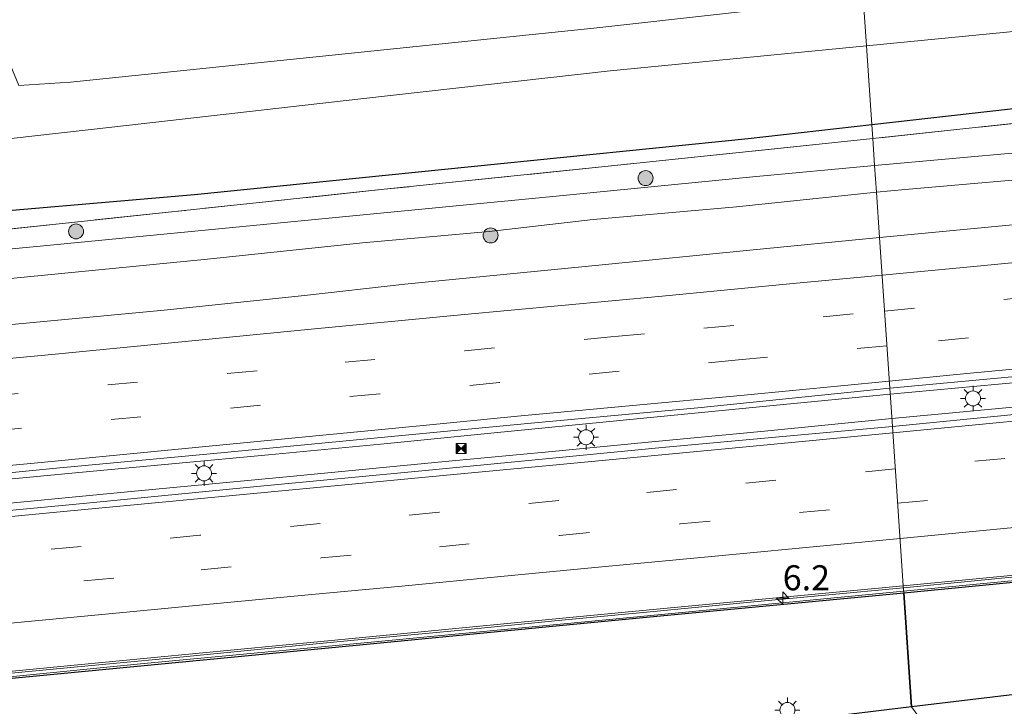
# Model space of a CAD drawing. Units: metres. Extents: x 140478 to 150001, y 456248 to 458977.
# Drawn here: x 144180 to 144279, y 457237 to 457306 of the extents above; entities that cross this region are included whole.
import ezdxf
from ezdxf.enums import TextEntityAlignment as Align

# ---------------------------------------------------------------- set-up
doc = ezdxf.new("R2010")
doc.units = ezdxf.units.M
doc.linetypes.add('IE-TERREINAFSCHEIDING', pattern=[10, 8, -2])
doc.linetypes.add('VW-3-9_STREEP', pattern=[12, 3, -9])
doc.layers.get('0').update_dxf_attribs({"lineweight": 25})
for name, color, linetype, lineweight in [('B-ME-AM-KILOMETR-S-B1', 7, 'Continuous', 18), ('B-ME-BV-GELEIDECONSTRUCTIE-BARRIER-L-B1', 213, 'BV-STEPBARRIER', 18), ('B-ME-BV-GELEIDECONSTRUCTIE-GELEIDERAIL-L-B1', 213, 'BV-GELEIDERAIL', 18), ('B-ME-GR-BOOM-GV-B6', 93, 'Continuous', 18), ('B-ME-GR-BOOM-S-B1', 93, 'Continuous', 18), ('B-ME-GW-KRUINLIJN-L-B1', 93, 'Continuous', 18), ('B-ME-GW-TEENLIJN-L-B1', 93, 'Continuous', 18), ('B-ME-IE-GRASLAND-GV-B6', 93, 'Continuous', 18), ('B-ME-IE-HULPGEOMETRIE-L-B1', 53, 'Continuous', 18), ('B-ME-IE-INRICHTINGSELEMENT-S-B1', 253, 'Continuous', 18), ('B-ME-IE-MEUBILAIR_WEGMEUBILAIR-LICHTMAST-S-B1', 8, 'Continuous', 18), ('B-ME-IE-TERREINAFSCHEIDING-RASTERHEKWERK-L-B1', 8, 'IE-TERREINAFSCHEIDING', 18), ('B-ME-KW-GELUIDSWERING-GV-B6', 8, 'Continuous', 18), ('B-ME-KW-SCHERM-L-B1', 8, 'Continuous', 18), ('B-ME-OG-WATER-GV-B6', 153, 'Continuous', 18), ('B-ME-VH-VERH_SOORT-BITUMEN-GV-B6', 8, 'IE-TERREINAFSCHEIDING-NATUURLIJK-HOUTWAL', 18), ('B-ME-VW-MARKERING-39STREEP-015-L-B1', 255, 'VW-3-9_STREEP', 18), ('B-ME-VW-MARKERING-STREEP-015-L-B1', 7, 'Continuous', 18)]:
    doc.layers.add(name, color=color, linetype=linetype, lineweight=lineweight)
doc.layers.add('B-ME-GR-BOS-GV-B6', color=10, linetype='Continuous')
doc.layers.add('B-ME-GW-INSTEEKWATERGANG-L-B1', color=10, linetype='Continuous')
doc.styles.add('NLCS-ISO', font='NLCS-ISO.TTF')
doc.linetypes.add('BV-GELEIDERAIL', pattern='A,10,-3,[108,NLCS.SHX,S=1,R=0,X=0,Y=0],-3', length=16)
doc.linetypes.add('BV-STEPBARRIER', pattern='A,1,-1,[16,NLCS.SHX,S=1,R=0,X=-1,Y=0],1', length=3)
doc.linetypes.add('IE-TERREINAFSCHEIDING-NATUURLIJK-HOUTWAL', pattern='A,7,-1.5,[67,NLCS.SHX,S=0.75,R=45,X=0,Y=0],-1.5,7,-1.5,[70,NLCS.SHX,S=0.75,R=0,X=0,Y=0],-1.5', length=20)

# ---------------------------------------------------------------- blocks, each defined once
blk = doc.blocks.new('hecto')
for p, q in [((0, 0.625), (-0.625, 0)), ((0, -0.625), (0, 0.625)), ((-0.625, 0), (0.625, 0)), ((0.625, 0), (0, -0.625))]:
    blk.add_line(p, q)
blk = doc.blocks.new('boom')
h = blk.add_hatch(color=256)
edge = h.paths.add_edge_path()
edge.add_arc((0, 0), 0.75, 0, 360)
blk.add_circle((0, 0), 0.75)
blk = doc.blocks.new('lantaarnpaal')
for p, q in [((0, 0.75), (0, 1.25)), ((-0.75, 0), (-1.25, 0)), ((-0.884, 0.884), (-0.53, 0.53)), ((0.53, 0.53), (0.884, 0.884)), ((0.75, 0), (1.25, 0)), ((-0.53, -0.53), (-0.884, -0.884)), ((0, -0.75), (0, -1.25)), ((0.53, -0.53), (0.884, -0.884))]:
    blk.add_line(p, q)
blk.add_circle((0, 0), 0.75)
blk = doc.blocks.new('camera')
h = blk.add_hatch(color=256)
h.paths.add_polyline_path([(0.5, 0.5), (-0.5, 0.5), (0, 0)])
h.paths.add_polyline_path([(0, 0), (-0.5, -0.5), (0.5, -0.5)])
for p, q in [((-0.5, 0.5), (0.5, -0.5)), ((0.5, 0.5), (-0.5, -0.5))]:
    blk.add_line(p, q)
blk.add_lwpolyline([(-0.5, 0.5), (0.5, 0.5), (0.5, -0.5), (-0.5, -0.5)], close=True)

msp = doc.modelspace()

# ---------------------------------------------------------------- linework, layer by layer
at = {"layer": 'B-ME-BV-GELEIDECONSTRUCTIE-BARRIER-L-B1'}
for points in [[(144268.5965, 457249.1049, 4.858), (144282.134, 457250.416, 4.862), (144291.568, 457251.329, 4.857), (144301.624, 457252.286, 4.857), (144310.815, 457253.159, 4.86), (144320.424, 457254.088, 4.859), (144330.291, 457255.016, 4.851), (144340.258, 457255.989, 4.862), (144349.749, 457256.89, 4.863), (144359.324, 457257.812, 4.867), (144368.917, 457258.725, 4.863), (144378.394, 457259.651, 4.874), (144388.129, 457260.606, 4.873), (144397.871, 457261.505, 4.86), (144406.9704, 457262.3838, 4.8624)], [(144175.518, 457240.177, 4.846), (144185.284, 457241.134, 4.847), (144195.224, 457242.067, 4.851), (144204.701, 457242.983, 4.847), (144214.345, 457243.915, 4.843), (144224.027, 457244.829, 4.837), (144234.077, 457245.821, 4.851), (144243.256, 457246.677, 4.849), (144252.939, 457247.614, 4.863), (144268.5965, 457249.1049, 4.858)]]:
    msp.add_polyline3d(points, dxfattribs=at)
at = {"layer": 'B-ME-BV-GELEIDECONSTRUCTIE-GELEIDERAIL-L-B1'}
for points in [[(144474.5319, 457288.3, 5.1458), (144454.6456, 457286.3897, 5.1535), (144437.429, 457284.656, 5.135), (144417.4157, 457282.7378, 5.1411), (144395.1229, 457280.5575, 5.1579), (144383.071, 457279.4003, 5.1764), (144369.7059, 457278.1464, 5.1579), (144349.7739, 457276.3074, 5.1271), (144335.1941, 457274.905, 5.104), (144321.9262, 457273.6448, 5.121), (144307.363, 457272.209, 5.065), (144294.073, 457270.934, 5.057), (144278.109, 457269.47, 5.045), (144267.2773, 457268.4569, 5.1199)], [(144267.444, 457266.016, 5.1864), (144279.918, 457267.2137, 5.1864), (144291.8588, 457268.4085, 5.2046), (144306.4414, 457269.7918, 5.2293), (144319.7533, 457271.0241, 5.2288), (144331.6804, 457272.1685, 5.2272), (144345.0242, 457273.4649, 5.2365), (144357.005, 457274.608, 5.139), (144379.5012, 457276.7722, 5.2149), (144391.507, 457277.8975, 5.2226), (144412.658, 457279.955, 5.187), (144433.935, 457281.989, 5.198), (144451.3215, 457283.6773, 5.2397), (144475.0689, 457285.9564, 5.2166)], [(144267.2773, 457268.4569, 5.1199), (144255.5559, 457267.3357, 5.0917), (144242.27, 457266.028, 5.124), (144227.672, 457264.585, 5.091), (144216.983, 457263.53, 5.089), (144205.072, 457262.393, 5.06), (144195.794, 457261.545, 5.073), (144186.484, 457260.667, 5.085), (144175.904, 457259.658, 5.058), (144158.596, 457258.022, 5.072), (144148.021, 457256.997, 5.077), (144129.413, 457255.166, 5.056), (144117.513, 457254.027, 5.067), (144105.5786, 457252.9086, 5.0787), (144094.9366, 457251.8915, 5.0892), (144082.974, 457250.724, 5.059), (144065.708, 457249.0596, 5.0875), (144057.7671, 457248.3142, 5.0875), (144039.18, 457246.491, 5.018), (144025.916, 457245.219, 5.031)], [(144014.462, 457241.783, 5.1121), (144038.3586, 457244.0969, 5.1098), (144050.299, 457245.1826, 5.1188), (144058.2735, 457245.9246, 5.1412), (144071.545, 457247.1879, 5.1341), (144080.8864, 457248.1009, 5.1359), (144090.1177, 457248.9733, 5.1453), (144099.3891, 457249.8638, 5.1191), (144116.6596, 457251.5366, 5.1378), (144127.297, 457252.531, 5.115), (144136.552, 457253.448, 5.12), (144156.5131, 457255.3349, 5.163), (144175.043, 457257.1505, 5.1317), (144190.9747, 457258.688, 5.161), (144206.87, 457260.183, 5.143), (144222.775, 457261.729, 5.149), (144233.465, 457262.731, 5.184), (144242.7489, 457263.6152, 5.1963), (144254.7121, 457264.77, 5.1881), (144267.444, 457266.016, 5.1864)]]:
    msp.add_polyline3d(points, dxfattribs=at)
at = {"layer": 'B-ME-GR-BOOM-GV-B6'}
for points in [[(144184.589, 457308.429, 4.594), (144190.103, 457307.171, 4.729), (144227.776, 457310.521, 4.038), (144264.128, 457314.581, 5.687), (144264.571, 457308.096, 2.227), (144237.639, 457305.077, 2.227), (144211.4545, 457302.37, 2.227), (144185.27, 457299.663, 2.227), (144180.106, 457299.357, 2.227), (144179.241, 457301.437, 2.227), (144176.559, 457326.896, 2.227), (144176.099, 457331.537, 2.227), (144177.196, 457335.611, 2.227), (144179.654, 457339.198, 2.227), (144183.675, 457339.553, 3.496), (144181.69, 457337.052, 3.799), (144180.735, 457334.047, 3.835), (144181.15, 457317.692, 4.708), (144182.109, 457311.993, 4.543), (144184.589, 457308.429, 4.594)], [(144297.009, 457298.965, 5.146), (144265.437, 457295.408, 5.15), (144264.897, 457303.316, 2.227), (144294.285, 457306.177, 2.227), (144323.673, 457309.038, 2.227), (144348.8617, 457311.602, 2.227), (144374.0503, 457314.166, 2.227), (144399.239, 457316.73, 2.227), (144423.5323, 457319.035, 2.227), (144447.8257, 457321.34, 2.227), (144472.119, 457323.645, 2.227)], [(144304.071, 457298.185, 5.323), (144265.53, 457294.039, 5.331), (144265.437, 457295.408, 5.15), (144297.009, 457298.965, 5.146), (144321.462, 457301.799, 5.1505), (144345.915, 457304.633, 5.155), (144368.1375, 457306.668, 5.1535), (144390.36, 457308.703, 5.152), (144413.2205, 457310.8165, 5.149), (144436.081, 457312.93, 5.146), (144470.164, 457315.911, 5.122)], [(144016.2275, 457278.5775, 2.209), (144041.64, 457280.86, 2.209), (144067.152, 457283.015, 2.209), (144092.664, 457285.17, 2.209), (144116.6067, 457287.5717, 2.215), (144140.5493, 457289.9733, 2.221), (144164.492, 457292.375, 2.227), (144189.415, 457295.19, 2.227), (144214.338, 457298.005, 2.227), (144239.261, 457300.82, 2.227), (144264.897, 457303.316, 2.227), (144265.437, 457295.408, 5.15), (144253.057, 457294.013, 5.152), (144225.376, 457291.2145, 5.164), (144197.695, 457288.416, 5.176), (144176.3, 457286.56, 5.1775), (144154.905, 457284.704, 5.179), (144125.7355, 457282.1005, 5.1925), (144096.566, 457279.497, 5.206), (144077.792, 457277.292, 5.233), (144054.3635, 457275.3195, 5.242), (144030.935, 457273.347, 5.251), (144010.0145, 457271.402, 5.2045)], [(144010.0145, 457271.402, 5.2045), (144030.935, 457273.347, 5.251), (144054.3635, 457275.3195, 5.242), (144077.792, 457277.292, 5.233), (144096.566, 457279.497, 5.206), (144125.7355, 457282.1005, 5.1925), (144154.905, 457284.704, 5.179), (144176.3, 457286.56, 5.1775), (144197.695, 457288.416, 5.176), (144225.376, 457291.2145, 5.164), (144253.057, 457294.013, 5.152), (144265.437, 457295.408, 5.15), (144265.53, 457294.039, 5.331), (144261.453, 457293.6, 5.332), (144239.057, 457291.28, 5.3455), (144216.661, 457288.96, 5.359), (144195.702, 457286.7397, 5.368), (144174.7429, 457284.5194, 5.377), (144151.1303, 457282.3178, 5.3334), (144127.5177, 457280.1162, 5.2899), (144096.672, 457277.389, 5.173), (144074.9715, 457275.4245, 5.2225), (144053.271, 457273.46, 5.272), (144016.476, 457270.013, 5.29)]]:
    msp.add_polyline3d(points, dxfattribs=at)
at = {"layer": 'B-ME-GR-BOS-GV-B6'}
for points in [[(144279.76, 457238.416, 4.561), (144269.415, 457237.187, 4.35), (144268.633, 457248.609, 4.008), (144291.545, 457250.813, 4.003)], [(144001.901, 457223.021, 3.898), (144030.5104, 457225.8021, 4.1009), (144031.3936, 457225.8879, 4.1009), (144039.017, 457226.629, 3.907), (144060.261, 457228.609, 3.914), (144088.952, 457231.369, 3.932), (144118.079, 457234.149, 3.933), (144138.559, 457236.17, 3.935), (144156.443, 457237.843, 3.928), (144185.355, 457240.637, 3.934), (144214.552, 457243.421, 3.928), (144234.209, 457245.317, 3.912), (144243.245, 457246.188, 3.934), (144268.633, 457248.609, 4.008), (144269.415, 457237.187, 4.35), (144263.109, 457236.438, 4.222), (144235.698, 457233.702, 4.2415), (144208.287, 457230.966, 4.261), (144180.876, 457228.23, 4.2805), (144153.465, 457225.494, 4.3), (144126.054, 457222.758, 4.3195), (144098.643, 457220.022, 4.339)]]:
    msp.add_polyline3d(points, dxfattribs=at)
at = {"layer": 'B-ME-GW-INSTEEKWATERGANG-L-B1'}
for points in [[(144628.974, 457329.912, 5.287), (144604.623, 457327.581, 5.253), (144576.95, 457325.038, 5.232), (144539.154, 457321.625, 5.202), (144501.508, 457318.057, 5.208), (144470.164, 457315.911, 5.122), (144436.081, 457312.93, 5.146), (144413.2205, 457310.8165, 5.149), (144390.36, 457308.703, 5.152), (144368.1375, 457306.668, 5.1535), (144345.915, 457304.633, 5.155), (144321.462, 457301.799, 5.1505), (144297.009, 457298.965, 5.146), (144265.437, 457295.408, 5.15)], [(144265.437, 457295.408, 5.15), (144253.057, 457294.013, 5.152), (144225.376, 457291.2145, 5.164), (144197.695, 457288.416, 5.176), (144176.3, 457286.56, 5.1775), (144154.905, 457284.704, 5.179), (144125.7355, 457282.1005, 5.1925), (144096.566, 457279.497, 5.206), (144077.792, 457277.292, 5.233), (144054.3635, 457275.3195, 5.242), (144030.935, 457273.347, 5.251), (144010.0145, 457271.402, 5.2045), (143989.094, 457269.457, 5.158), (143967.456, 457267.545, 5.1535), (143945.818, 457265.633, 5.149), (143907.937, 457261.637, 5.158), (143897.509, 457260.537, 5.156)]]:
    msp.add_polyline3d(points, dxfattribs=at)
at = {"layer": 'B-ME-GW-KRUINLIJN-L-B1'}
for points in [[(144629.313, 457326.483, 5.233), (144596.118, 457323.375, 5.215), (144574.422, 457321.2975, 5.2225), (144552.726, 457319.22, 5.23), (144520.396, 457316.2489, 5.0615), (144496.7855, 457313.9499, 5.1383), (144473.175, 457311.651, 5.215), (144450.0828, 457309.3463, 5.157), (144426.9907, 457307.0416, 5.0989), (144402.6978, 457304.6561, 5.0707), (144378.4049, 457302.2705, 5.0424), (144360.1461, 457300.7307, 5.0552), (144352.429, 457300.0412, 4.973), (144346.1512, 457299.2477, 4.9563), (144339.5638, 457298.3833, 5.0187), (144317.265, 457295.986, 4.918), (144296.708, 457294.0948, 5.014), (144280.5953, 457292.6879, 4.9612), (144265.715, 457291.339, 5.201)], [(144265.715, 457291.339, 5.201), (144253.55, 457290.192, 5.2), (144233.5292, 457288.2529, 5.1794), (144213.5085, 457286.3138, 5.1588), (144182.5628, 457283.2966, 5.0924), (144160.2381, 457281.1567, 5.0181), (144137.9134, 457279.0167, 4.9437), (144098.4985, 457275.489, 4.9924), (144077.8035, 457273.4223, 5.0318), (144057.1085, 457271.3557, 5.0712), (144037.1262, 457269.5443, 5.1244), (144017.1439, 457267.7328, 5.1777), (143996.9066, 457265.7664, 5.2656), (143976.6693, 457263.7999, 5.3535), (143938.5301, 457260.2973, 5.3212), (143918.1725, 457258.3266, 5.3706), (143897.815, 457256.356, 5.42)]]:
    msp.add_polyline3d(points, dxfattribs=at)
at = {"layer": 'B-ME-GW-TEENLIJN-L-B1'}
for points in [[(144265.897, 457288.672, 3.831), (144268.761, 457288.948, 3.838), (144282.171, 457290.096, 3.901), (144292.003, 457291.0353, 3.9606), (144300.682, 457291.791, 3.752), (144315.442, 457293.4, 3.758), (144333.623, 457295.084, 3.863), (144347.469, 457296.616, 3.95)], [(144024.4709, 457265.3563, 3.7733), (144040.7392, 457266.7205, 3.7865), (144058.351, 457268.5506, 3.7746), (144071.2181, 457269.8074, 3.7212), (144086.1192, 457271.1286, 3.794), (144099.9234, 457272.5277, 3.7876), (144113.3175, 457273.8594, 3.7389), (144127.5048, 457275.1129, 3.693), (144140.261, 457276.321, 3.75), (144155.4763, 457277.88, 3.7898), (144170.2909, 457279.1831, 3.7124), (144182.35, 457280.32, 3.759), (144198.99, 457281.979, 3.728), (144214.503, 457283.611, 3.8235), (144227.173, 457284.733, 3.724), (144237.552, 457285.942, 3.79), (144251.9079, 457287.2068, 3.761), (144265.897, 457288.672, 3.831)]]:
    msp.add_polyline3d(points, dxfattribs=at)
at = {"layer": 'B-ME-IE-GRASLAND-GV-B6'}
for points in [[(144280.5953, 457292.6879, 4.9612), (144265.715, 457291.339, 5.201), (144265.53, 457294.039, 5.331), (144304.071, 457298.185, 5.323), (144332.4415, 457301.116, 5.3125), (144360.812, 457304.047, 5.302), (144381.7285, 457306.008, 5.281), (144402.645, 457307.969, 5.26), (144442.297, 457311.432, 5.257), (144472.157, 457314.204, 5.254)], [(144016.476, 457270.013, 5.29), (144053.271, 457273.46, 5.272), (144074.9715, 457275.4245, 5.2225), (144096.672, 457277.389, 5.173), (144127.5177, 457280.1162, 5.2899), (144151.1303, 457282.3178, 5.3334), (144174.7429, 457284.5194, 5.377), (144195.702, 457286.7397, 5.368), (144216.661, 457288.96, 5.359), (144239.057, 457291.28, 5.3455), (144261.453, 457293.6, 5.332), (144265.53, 457294.039, 5.331), (144265.715, 457291.339, 5.201), (144253.55, 457290.192, 5.2), (144233.5292, 457288.2529, 5.1794), (144213.5085, 457286.3138, 5.1588), (144182.5628, 457283.2966, 5.0924), (144160.2381, 457281.1567, 5.0181), (144137.9134, 457279.0167, 4.9437), (144098.4985, 457275.489, 4.9924), (144077.8035, 457273.4223, 5.0318), (144057.1085, 457271.3557, 5.0712), (144037.1262, 457269.5443, 5.1244), (144017.1439, 457267.7328, 5.1777)], [(144282.171, 457290.096, 3.901), (144268.761, 457288.948, 3.838), (144265.897, 457288.672, 3.831), (144265.715, 457291.339, 5.201), (144280.5953, 457292.6879, 4.9612)], [(144160.2381, 457281.1567, 5.0181), (144182.5628, 457283.2966, 5.0924), (144213.5085, 457286.3138, 5.1588), (144233.5292, 457288.2529, 5.1794), (144253.55, 457290.192, 5.2), (144265.715, 457291.339, 5.201), (144265.897, 457288.672, 3.831), (144251.9079, 457287.2068, 3.761), (144237.552, 457285.942, 3.79), (144227.173, 457284.733, 3.724), (144214.503, 457283.611, 3.8235), (144198.99, 457281.979, 3.728), (144182.35, 457280.32, 3.759), (144170.2909, 457279.1831, 3.7124)], [(144281.9682, 457285.6309, 4.0109), (144266.206, 457284.1357, 4.0373), (144265.897, 457288.672, 3.831), (144268.761, 457288.948, 3.838), (144282.171, 457290.096, 3.901)], [(144170.2909, 457279.1831, 3.7124), (144182.35, 457280.32, 3.759), (144198.99, 457281.979, 3.728), (144214.503, 457283.611, 3.8235), (144227.173, 457284.733, 3.724), (144237.552, 457285.942, 3.79), (144251.9079, 457287.2068, 3.761), (144265.897, 457288.672, 3.831), (144266.206, 457284.1357, 4.0373), (144253.251, 457282.8783, 4.0451), (144238.4626, 457281.3881, 4.0293), (144218.7135, 457279.4729, 4.0261), (144208.6741, 457278.327, 4.0234), (144194.6458, 457276.8739, 4.0195), (144165.1972, 457274.1004, 4.0041)], [(144290.1747, 457267.4561, 4.4345), (144267.497, 457265.24, 4.4358), (144267.2366, 457269.0524, 4.4093), (144282.3261, 457270.4555, 4.4346), (144301.7078, 457272.2808, 4.405), (144324.9189, 457274.4873, 4.4241), (144343.957, 457276.2921, 4.4241), (144368.3903, 457278.5987, 4.4447), (144393.5746, 457281.0513, 4.4334), (144423.169, 457283.9068, 4.4301), (144455.9945, 457287.1098, 4.4578), (144472.8623, 457288.7572, 4.4532)], [(144170.7125, 457259.7753, 4.4016), (144183.4976, 457261.0351, 4.4016), (144199.6133, 457262.5318, 4.4016), (144216.685, 457264.1685, 4.411), (144231.347, 457265.5537, 4.4293), (144248.038, 457267.1142, 4.4079), (144267.2366, 457269.0524, 4.4093), (144267.497, 457265.24, 4.4358), (144244.469, 457263.1306, 4.4243), (144220.7956, 457260.8252, 4.4436), (144203.9032, 457259.2272, 4.4483), (144186.534, 457257.515, 4.4169), (144169.254, 457255.8913, 4.396)], [(144274.998, 457230.462, 4.324), (144273.06, 457230.273, 4.336), (144273.3533, 457231.8373, 4.336), (144269.415, 457237.187, 4.35), (144279.76, 457238.416, 4.561), (144280.195, 457231.791, 4.321), (144274.929, 457231.217, 4.321), (144274.998, 457230.462, 4.324)]]:
    msp.add_polyline3d(points, dxfattribs=at)
at = {"layer": 'B-ME-IE-HULPGEOMETRIE-L-B1'}
msp.add_polyline3d([(144261.925, 457346.844, 6.584), (144264.128, 457314.581, 5.687), (144264.571, 457308.096, 2.227), (144264.897, 457303.316, 2.227), (144265.437, 457295.408, 5.15), (144265.53, 457294.039, 5.331), (144265.715, 457291.339, 5.201), (144265.897, 457288.672, 3.831), (144266.206, 457284.1357, 4.0373), (144267.2366, 457269.0524, 4.4093), (144267.497, 457265.24, 4.4358), (144268.582, 457249.301, 4.009), (144268.633, 457248.609, 4.008), (144269.415, 457237.187, 4.35), (144273.3533, 457231.8373, 4.336), (144273.06, 457230.273, 4.336), (144276.979, 457208.599, 4.363), (144271.6322, 457204.6691, 4.3343), (144272.558, 457191.107, 4.252)], dxfattribs=at)
at = {"layer": 'B-ME-IE-TERREINAFSCHEIDING-RASTERHEKWERK-L-B1'}
for points in [[(144629.153, 457328.104, 5.339), (144610.517, 457326.45, 5.322), (144573.307, 457323.042, 5.412), (144550.9375, 457321.022, 5.4365), (144528.568, 457319.002, 5.461), (144500.3625, 457316.603, 5.3575), (144472.157, 457314.204, 5.254), (144442.297, 457311.432, 5.257), (144402.645, 457307.969, 5.26), (144381.7285, 457306.008, 5.281), (144360.812, 457304.047, 5.302), (144332.4415, 457301.116, 5.3125), (144304.071, 457298.185, 5.323), (144265.53, 457294.039, 5.331)], [(144265.53, 457294.039, 5.331), (144261.453, 457293.6, 5.332), (144239.057, 457291.28, 5.3455), (144216.661, 457288.96, 5.359), (144195.702, 457286.7397, 5.368), (144174.7429, 457284.5194, 5.377), (144151.1303, 457282.3178, 5.3334), (144127.5177, 457280.1162, 5.2899), (144096.672, 457277.389, 5.173), (144074.9715, 457275.4245, 5.2225), (144053.271, 457273.46, 5.272), (144016.476, 457270.013, 5.29), (143980.628, 457266.851, 5.344), (143949.764, 457263.887, 5.389), (143920.682, 457260.851, 5.389), (143897.66, 457258.479, 5.389)]]:
    msp.add_polyline3d(points, dxfattribs=at)
at = {"layer": 'B-ME-KW-GELUIDSWERING-GV-B6'}
for points in [[(144417.363, 457262.908, 4.009), (144407.8583, 457261.999, 4.1669), (144407.1171, 457261.9281, 4.1669), (144378.656, 457259.206, 4.025), (144349.573, 457256.404, 4.012), (144330.638, 457254.573, 4.012), (144310.876, 457252.661, 4.005), (144291.545, 457250.813, 4.003), (144268.633, 457248.609, 4.008), (144268.582, 457249.301, 4.009), (144291.494, 457251.505, 4.005), (144310.825, 457253.353, 4.007), (144330.588, 457255.265, 4.014), (144349.522, 457257.096, 4.014), (144378.606, 457259.898, 4.027), (144406.8994, 457262.6041, 4.0153), (144406.995, 457262.3059, 4.0822), (144407.9272, 457262.3738, 4.0866), (144407.9886, 457262.7083, 4.0149), (144417.312, 457263.6, 4.011), (144436.842, 457265.464, 4.022), (144455.656, 457267.268, 4.023), (144484.783, 457270.023, 4.025)], [(144156.392, 457238.535, 3.92), (144185.305, 457241.329, 3.926), (144214.501, 457244.112, 3.92), (144234.159, 457246.009, 3.904), (144243.194, 457246.88, 3.926), (144268.582, 457249.301, 4.009), (144268.633, 457248.609, 4.008), (144243.245, 457246.188, 3.934), (144234.209, 457245.317, 3.912), (144214.552, 457243.421, 3.928), (144185.355, 457240.637, 3.934), (144156.443, 457237.843, 3.928)]]:
    msp.add_polyline3d(points, dxfattribs=at)
at = {"layer": 'B-ME-KW-SCHERM-L-B1'}
for points in [[(144633.5315, 457283.7901, 15.199), (144602.5815, 457280.802, 15.1965), (144578.44, 457278.47, 15.195), (144554.3285, 457276.159, 15.1935), (144530.217, 457273.848, 15.192), (144506.072, 457271.5145, 15.1865), (144481.927, 457269.181, 15.181), (144457.7535, 457266.8665, 15.1785), (144433.58, 457264.552, 15.176), (144408.0257, 457262.2301, 15.1707), (144385.364, 457260.171, 15.166), (144361.2315, 457257.748, 15.162), (144337.099, 457255.325, 15.158), (144312.963, 457253.0015, 15.156), (144288.827, 457250.678, 15.154), (144268.6225, 457248.7511, 15.155)], [(144268.6225, 457248.7511, 15.155), (144240.551, 457246.065, 15.156), (144216.4105, 457243.7715, 15.145), (144192.27, 457241.478, 15.134), (144168.093, 457239.1, 15.136), (144143.916, 457236.722, 15.138), (144119.8405, 457234.4285, 15.141), (144095.765, 457232.135, 15.144), (144071.5935, 457229.8205, 15.124), (144047.422, 457227.506, 15.104), (144031.5371, 457225.9809, 15.0974), (143999.177, 457222.874, 15.084), (143975.0485, 457220.6205, 15.0875), (143950.92, 457218.367, 15.091), (143939.2245, 457217.3581, 15.093), (143915.3728, 457215.0454, 15.098), (143900.9315, 457213.795, 15.099)]]:
    msp.add_polyline3d(points, dxfattribs=at)
at = {"layer": 'B-ME-OG-WATER-GV-B6'}
for points in [[(144294.285, 457306.177, 2.227), (144264.897, 457303.316, 2.227), (144264.571, 457308.096, 2.227), (144293.476, 457311.336, 2.227), (144318.3907, 457313.792, 2.227), (144343.3055, 457316.248, 2.227), (144368.2202, 457318.704, 2.227), (144393.135, 457321.16, 2.227), (144419.002, 457323.589, 2.227), (144444.869, 457326.018, 2.227), (144470.736, 457328.447, 2.227)], [(144179.241, 457301.437, 2.227), (144180.106, 457299.357, 2.227), (144185.27, 457299.663, 2.227), (144211.4545, 457302.37, 2.227), (144237.639, 457305.077, 2.227), (144264.571, 457308.096, 2.227), (144264.897, 457303.316, 2.227), (144239.261, 457300.82, 2.227), (144214.338, 457298.005, 2.227), (144189.415, 457295.19, 2.227), (144164.492, 457292.375, 2.227), (144140.5493, 457289.9733, 2.221), (144116.6067, 457287.5717, 2.215), (144092.664, 457285.17, 2.209), (144067.152, 457283.015, 2.209), (144041.64, 457280.86, 2.209), (144016.2275, 457278.5775, 2.209)]]:
    msp.add_polyline3d(points, dxfattribs=at)
at = {"layer": 'B-ME-VH-VERH_SOORT-BITUMEN-GV-B6'}
for points in [[(144282.3261, 457270.4555, 4.4346), (144267.2366, 457269.0524, 4.4093), (144266.206, 457284.1357, 4.0373), (144281.9682, 457285.6309, 4.0109), (144299.374, 457287.1121, 4.0109), (144316.6054, 457288.5858, 4.0759), (144332.7205, 457290.1265, 4.0726), (144353.9782, 457292.1751, 4.0875), (144376.4143, 457294.3326, 4.1056), (144401.7823, 457296.7847, 4.0809), (144429.7497, 457299.4079, 4.1219), (144449.1356, 457301.314, 4.048), (144469.6131, 457303.2223, 4.055)], [(144291.494, 457251.505, 4.005), (144268.582, 457249.301, 4.009), (144267.497, 457265.24, 4.4358), (144290.1747, 457267.4561, 4.4345), (144323.8577, 457270.6888, 4.4708), (144360.1763, 457274.2488, 4.4722), (144396.5648, 457277.7152, 4.4894), (144427.567, 457280.682, 4.445), (144456.0808, 457283.4759, 4.4651), (144479.9798, 457285.7254, 4.4836)], [(144165.1972, 457274.1004, 4.0041), (144194.6458, 457276.8739, 4.0195), (144208.6741, 457278.327, 4.0234), (144218.7135, 457279.4729, 4.0261), (144238.4626, 457281.3881, 4.0293), (144253.251, 457282.8783, 4.0451), (144266.206, 457284.1357, 4.0373), (144267.2366, 457269.0524, 4.4093), (144248.038, 457267.1142, 4.4079), (144231.347, 457265.5537, 4.4293), (144216.685, 457264.1685, 4.411), (144199.6133, 457262.5318, 4.4016), (144183.4976, 457261.0351, 4.4016), (144170.7125, 457259.7753, 4.4016)], [(144169.254, 457255.8913, 4.396), (144186.534, 457257.515, 4.4169), (144203.9032, 457259.2272, 4.4483), (144220.7956, 457260.8252, 4.4436), (144244.469, 457263.1306, 4.4243), (144267.497, 457265.24, 4.4358), (144268.582, 457249.301, 4.009), (144243.194, 457246.88, 3.926), (144234.159, 457246.009, 3.904), (144214.501, 457244.112, 3.92), (144185.305, 457241.329, 3.926), (144156.392, 457238.535, 3.92)]]:
    msp.add_polyline3d(points, dxfattribs=at)
at = {"layer": 'B-ME-VW-MARKERING-39STREEP-015-L-B1'}
for points in [[(144266.7083, 457276.784, 4.2341), (144283.857, 457278.4581, 4.232), (144295.82, 457279.577, 4.2428), (144307.7852, 457280.7442, 4.2379), (144319.756, 457281.862, 4.206), (144331.723, 457283.017, 4.243), (144343.708, 457284.158, 4.244), (144355.653, 457285.3, 4.266), (144367.643, 457286.444, 4.253), (144379.61, 457287.612, 4.283), (144391.557, 457288.741, 4.303), (144403.533, 457289.883, 4.288), (144415.51, 457291.042, 4.274), (144427.497, 457292.208, 4.28), (144454.464, 457294.818, 4.3041), (144475.3543, 457296.8286, 4.2956)], [(144466.5118, 457292.4581, 4.362), (144454.5239, 457291.3153, 4.3835), (144430.6314, 457289.0077, 4.3571), (144406.739, 457286.7, 4.3307), (144394.7334, 457285.5472, 4.3755), (144382.8225, 457284.4087, 4.3773), (144370.7842, 457283.3013, 4.3848), (144358.8157, 457282.1306, 4.3281), (144322.8901, 457278.69, 4.3515), (144310.9827, 457277.5274, 4.3421), (144298.9952, 457276.382, 4.319), (144287.0405, 457275.2523, 4.3067), (144266.946, 457273.306, 4.3067)], [(144469.1775, 457280.3531, 4.374), (144460.0445, 457279.4851, 4.472), (144445.2551, 457278.0667, 4.4208), (144421.5514, 457275.7698, 4.407), (144409.6728, 457274.617, 4.354), (144397.765, 457273.451, 4.399), (144385.833, 457272.297, 4.367), (144373.93, 457271.155, 4.343), (144361.741, 457269.983, 4.349), (144350.093, 457268.878, 4.347), (144338.229, 457267.767, 4.374), (144326.434, 457266.638, 4.354), (144314.58, 457265.496, 4.323), (144267.7864, 457260.9879, 4.305)], [(143898.8996, 457241.6285, 4.222), (143917.416, 457243.404, 4.2109), (143929.3975, 457244.5635, 4.2289), (143941.3596, 457245.7139, 4.2182), (143953.3249, 457246.8727, 4.2481), (143965.2955, 457247.9953, 4.25), (143977.2502, 457249.1227, 4.2345), (143989.2094, 457250.2765, 4.2148), (144001.181, 457251.408, 4.2351), (144009.4105, 457252.212, 4.218), (144021.4326, 457253.3339, 4.2159), (144033.5137, 457254.5193, 4.2153), (144045.4973, 457255.6717, 4.2153), (144057.6221, 457256.8381, 4.2425), (144069.4844, 457257.9795, 4.2153), (144105.2313, 457261.4082, 4.2606), (144129.1752, 457263.687, 4.2604), (144153.119, 457265.9659, 4.2602), (144177.0629, 457268.2447, 4.26), (144212.746, 457271.658, 4.2581), (144224.721, 457272.81, 4.2682), (144239.725, 457274.229, 4.2598), (144248.64, 457275.061, 4.2757), (144266.7083, 457276.784, 4.2341)], [(144268.0205, 457257.55, 4.3), (144291.21, 457259.8, 4.29), (144303, 457260.93, 4.301), (144315, 457262.08, 4.31), (144326.83, 457263.2, 4.32), (144338.7, 457264.36, 4.32), (144350.68, 457265.48, 4.322), (144362.91, 457266.65, 4.321), (144374.44, 457267.77, 4.32), (144386.27, 457268.9, 4.329), (144398.11, 457270.01, 4.33), (144410.16, 457271.19, 4.32), (144421.94, 457272.33, 4.32), (144436.72, 457273.75, 4.32), (144448.59, 457274.86, 4.32), (144460.38, 457275.99, 4.33), (144472.19, 457277.13, 4.328)], [(144266.946, 457273.306, 4.3067), (144252.104, 457271.892, 4.3298), (144240.158, 457270.76, 4.3544), (144228.206, 457269.616, 4.338), (144216.217, 457268.5108, 4.346), (144180.365, 457265.0525, 4.3191), (144156.4414, 457262.7728, 4.3265), (144132.5177, 457260.4931, 4.334), (144120.3996, 457259.3344, 4.317), (144090.5502, 457256.4924, 4.2995), (144060.7008, 457253.6505, 4.282), (144036.8249, 457251.3317, 4.3), (144009.862, 457248.722, 4.357), (143997.9711, 457247.6209, 4.3153), (143985.9487, 457246.446, 4.3028), (143974.9928, 457245.4054, 4.3496), (143962.7906, 457244.2535, 4.3397), (143950.967, 457243.1176, 4.308), (143938.7205, 457241.9592, 4.3179), (143926.6776, 457240.8013, 4.304), (143914.626, 457239.622, 4.2826), (143899.1521, 457238.1453, 4.2858)], [(144267.7864, 457260.9879, 4.305), (144245.914, 457258.92, 4.363), (144234.1277, 457257.8243, 4.3657), (144222.148, 457256.662, 4.374), (144210.269, 457255.515, 4.355), (144198.225, 457254.357, 4.335), (144186.328, 457253.233, 4.302), (144174.544, 457252.118, 4.319), (144162.624, 457250.942, 4.297), (144150.806, 457249.802, 4.284), (144138.843, 457248.655, 4.301), (144126.931, 457247.539, 4.29), (144115.029, 457246.4404, 4.2844), (144103.1328, 457245.2813, 4.2946), (144091.3221, 457244.1133, 4.3074), (144079.4542, 457242.9935, 4.2966), (144067.63, 457241.8731, 4.324), (144043.7339, 457239.6073, 4.298), (144019.9293, 457237.2965, 4.326)], [(144029.29, 457234.74, 4.26), (144041.11, 457235.84, 4.27), (144053.15, 457237.02, 4.27), (144064.99, 457238.15, 4.28), (144076.87, 457239.27, 4.28), (144088.74, 457240.42, 4.26), (144100.65, 457241.55, 4.26), (144112.54, 457242.7, 4.27), (144124.41, 457243.82, 4.27), (144136.27, 457244.96, 4.27), (144137.88, 457245.1, 4.27), (144139.02, 457245.22, 4.281), (144150.93, 457246.35, 4.27), (144162.8, 457247.48, 4.28), (144174.84, 457248.67, 4.27), (144186.62, 457249.79, 4.28), (144198.35, 457250.89, 4.29), (144210.37, 457252.08, 4.29), (144222.18, 457253.2, 4.29), (144234.21, 457254.34, 4.3), (144246.27, 457255.48, 4.3), (144268.0205, 457257.55, 4.3)]]:
    msp.add_polyline3d(points, dxfattribs=at)
at = {"layer": 'B-ME-VW-MARKERING-STREEP-015-L-B1'}
for points in [[(144267.1888, 457269.7521, 4.391), (144274.9361, 457270.5205, 4.4351), (144301.6102, 457273.0499, 4.3964), (144327.0585, 457275.4824, 4.4297), (144348.2247, 457277.5331, 4.4129), (144370.547, 457279.667, 4.395), (144391.3538, 457281.6561, 4.4316), (144403.236, 457282.782, 4.373), (144415.702, 457283.99, 4.405), (144428.869, 457285.271, 4.45), (144442.806, 457286.579, 4.368), (144455.033, 457287.787, 4.415), (144463.779, 457288.595, 4.403), (144482.865, 457290.438, 4.4413), (144501.3385, 457292.2295, 4.4469), (144519.5293, 457293.9633, 4.4568), (144535.3532, 457295.5008, 4.4449), (144549.3126, 457296.8146, 4.4489), (144563.002, 457298.101, 4.4215), (144579.348, 457299.675, 4.412), (144592.406, 457300.927, 4.44), (144606.35, 457302.246, 4.4466), (144619.842, 457303.57, 4.4448), (144631.467, 457304.678, 4.417)], [(144482.831, 457301.102, 4.111), (144462.4299, 457299.1618, 4.1678), (144450.9783, 457298.0793, 4.1721), (144437.2342, 457296.7554, 4.1521), (144424.6634, 457295.5442, 4.1435), (144412.328, 457294.3708, 4.1478), (144399.9716, 457293.1762, 4.1846), (144386.2913, 457291.8497, 4.1899), (144373.2601, 457290.5987, 4.1758), (144361.4761, 457289.4914, 4.1512), (144349.3542, 457288.3184, 4.197), (144337.122, 457287.1471, 4.1846), (144325.47, 457286.032, 4.118), (144316.1519, 457285.1414, 4.1672), (144306.725, 457284.222, 4.11), (144295.394, 457283.138, 4.1669), (144285.992, 457282.235, 4.095), (144275.645, 457281.247, 4.1718), (144266.4634, 457280.369, 4.1257)], [(144631.9724, 457299.5782, 4.482), (144611.74, 457297.658, 4.4965), (144596.0083, 457296.1494, 4.4947), (144583.344, 457294.899, 4.485), (144564.709, 457293.117, 4.503), (144550.588, 457291.752, 4.511), (144535.673, 457290.308, 4.474), (144521.166, 457288.932, 4.462), (144502.3764, 457287.1817, 4.5215), (144494.0003, 457286.357, 4.5467), (144477.305, 457284.747, 4.492), (144457.5486, 457282.8536, 4.508), (144446.4434, 457281.8125, 4.482), (144433.4641, 457280.5535, 4.4734), (144419.2824, 457279.1871, 4.4877), (144399.9063, 457277.3092, 4.4705), (144386.2896, 457275.9955, 4.4916), (144373.828, 457274.785, 4.476), (144364.527, 457273.884, 4.47), (144347.979, 457272.322, 4.487), (144327.651, 457270.399, 4.483), (144310.8396, 457268.7686, 4.4477), (144290.309, 457266.812, 4.422), (144267.5398, 457264.612, 4.4358)], [(144268.2605, 457254.0238, 4.22), (144294.57, 457256.57, 4.21), (144314.27, 457258.45, 4.21), (144337.71, 457260.76, 4.24), (144352.85, 457262.15, 4.24), (144372.28, 457264.03, 4.24), (144388.48, 457265.55, 4.239), (144411.03, 457267.75, 4.241), (144422.93, 457268.88, 4.231), (144436.95, 457270.21, 4.23), (144450.58, 457271.51, 4.23), (144470.66, 457273.44, 4.23), (144490.53, 457275.38, 4.24), (144508.52, 457277.1, 4.25), (144527.63, 457278.91, 4.24), (144537.15, 457279.82, 4.25), (144547.59, 457280.83, 4.24), (144566.16, 457282.62, 4.25), (144585.7, 457284.52, 4.25), (144604.62, 457286.33, 4.26), (144623.88, 457288.17, 4.27), (144633.0221, 457289.0449, 4.27)], [(144266.4634, 457280.369, 4.1257), (144257.215, 457279.501, 4.051), (144244.465, 457278.276, 4.1421), (144224.339, 457276.396, 4.1471), (144209.352, 457274.952, 4.1652), (144199.498, 457273.99, 4.1442), (144183.402, 457272.442, 4.1442), (144174.123, 457271.552, 4.1442), (144161.436, 457270.332, 4.1486), (144150.095, 457269.253, 4.1486), (144129.082, 457267.264, 4.1486), (144120.737, 457266.448, 4.1486), (144112.714, 457265.684, 4.1486), (144104.1814, 457264.8723, 4.1486), (144094.838, 457263.98, 4.0654), (144085.6573, 457263.1181, 4.1213), (144075.1665, 457262.1085, 4.1087), (144065.3572, 457261.1829, 4.0935), (144058.1982, 457260.491, 4.0859), (144049.602, 457259.643, 4.06), (144039.224, 457258.663, 4.084), (144028.567, 457257.633, 4.081)], [(144017.6035, 457245.9026, 4.3597), (144038.399, 457247.869, 4.3335), (144053.174, 457249.304, 4.3672), (144066.556, 457250.582, 4.3969), (144078.853, 457251.779, 4.3731), (144092.208, 457253.037, 4.387), (144105.186, 457254.265, 4.3989), (144118.571, 457255.552, 4.4079), (144130.605, 457256.703, 4.3891), (144144.841, 457258.061, 4.4037), (144158.889, 457259.404, 4.4121), (144169.871, 457260.456, 4.3974), (144181.655, 457261.561, 4.4162), (144194.697, 457262.84, 4.364), (144207.742, 457264.101, 4.375), (144220.543, 457265.317, 4.386), (144229.985, 457266.249, 4.39), (144241.178, 457267.289, 4.436), (144252.667, 457268.372, 4.391), (144267.1888, 457269.7521, 4.391)], [(144267.5398, 457264.612, 4.4358), (144252.8816, 457263.2019, 4.4366), (144232.8291, 457261.2884, 4.4472), (144220.4264, 457260.1339, 4.4366), (144209.6027, 457259.1065, 4.4395), (144182.4681, 457256.516, 4.4311), (144162.0877, 457254.5491, 4.4261), (144141.7074, 457252.5823, 4.4211), (144132.1543, 457251.7018, 4.4337), (144120.9009, 457250.6207, 4.4337), (144112.389, 457249.7964, 4.4038), (144088.6764, 457247.5148, 4.3928), (144062.5225, 457245.0313, 4.4214), (144046.3882, 457243.4789, 4.417), (144028.6115, 457241.7634, 4.4148)], [(144027.4, 457230.99, 4.17), (144039.08, 457232.1, 4.18), (144049.39, 457233.12, 4.19), (144060.48, 457234.13, 4.19), (144071.45, 457235.2, 4.19), (144093.06, 457237.28, 4.19), (144104.53, 457238.38, 4.19), (144120.18, 457239.88, 4.19), (144138.3, 457241.62, 4.19), (144150.78, 457242.76, 4.19), (144160.77, 457243.74, 4.19), (144170.26, 457244.68, 4.19), (144179.99, 457245.63, 4.19), (144189.49, 457246.52, 4.2), (144199.23, 457247.45, 4.2), (144209.43, 457248.43, 4.19), (144218.43, 457249.26, 4.19), (144228.32, 457250.23, 4.22), (144237.72, 457251.14, 4.2), (144251.54, 457252.43, 4.21), (144268.2605, 457254.0238, 4.22)]]:
    msp.add_polyline3d(points, dxfattribs=at)

# ---------------------------------------------------------------- block references
at = {"layer": 'B-ME-AM-KILOMETR-S-B1', "rotation": 90}
msp.add_blockref('hecto', (144256.529, 457248.071, 5.01), dxfattribs=at)
at = {"layer": 'B-ME-GR-BOOM-S-B1', "rotation": 90}
for p in [(144242.8099, 457290.0757, 5.156), (144185.8297, 457284.7449, 5.252), (144227.3044, 457284.3402, 3.7435)]:
    msp.add_blockref('boom', p, dxfattribs=at)
at = {"layer": 'B-ME-IE-INRICHTINGSELEMENT-S-B1', "rotation": 90}
msp.add_blockref('camera', (144224.3459, 457263.0143, 4.4105), dxfattribs=at)
at = {"layer": 'B-ME-IE-MEUBILAIR_WEGMEUBILAIR-LICHTMAST-S-B1', "rotation": 90}
for p in [(144275.563, 457268.0407, 4.4246), (144236.8503, 457264.1554, 4.3869), (144198.6383, 457260.546, 4.3614), (144257.001, 457236.872, 4.009)]:
    msp.add_blockref('lantaarnpaal', p, dxfattribs=at)

# ---------------------------------------------------------------- texts
at = {"layer": 'B-ME-AM-KILOMETR-S-B1', "ltscale": 0.2, "style": 'NLCS-ISO'}
msp.add_text('6.2', height=2.5, dxfattribs=at).set_placement((144256.529, 457248.071, 5.01), align=Align.BOTTOM_LEFT)

doc.saveas('drawing.dxf')
